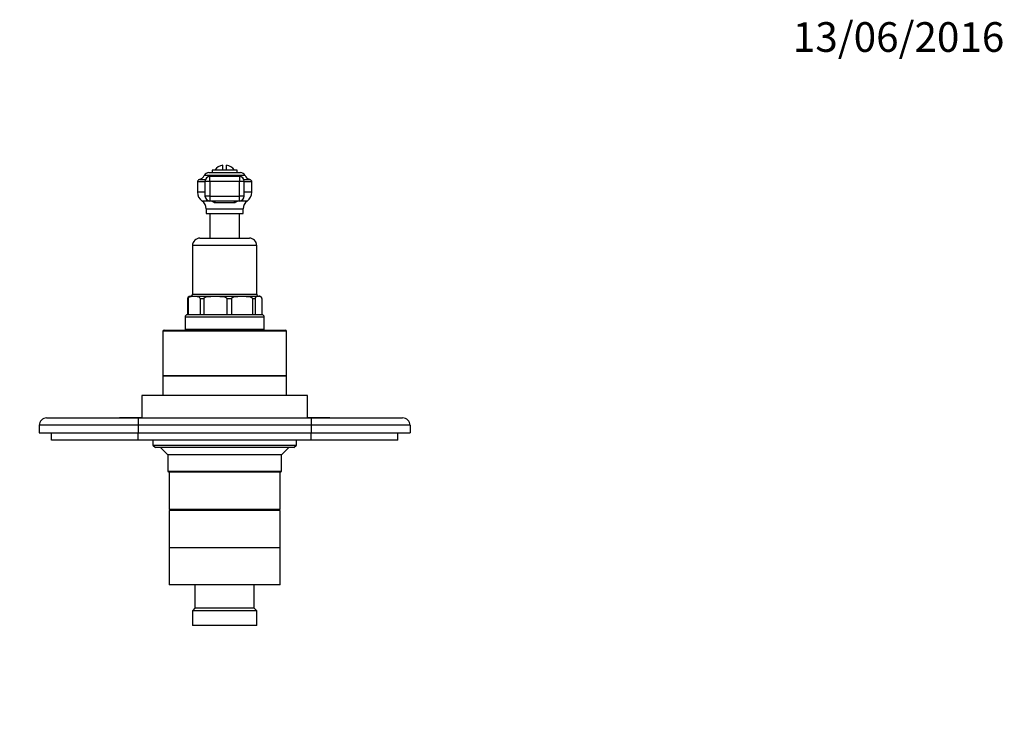
# Model space of a CAD drawing. Units: millimetres. Extents: x 0 to 791, y 0 to 1164.
# Drawn here: x 346 to 744, y 875 to 1164 of the extents above; entities that cross this region are included whole.
import ezdxf
from ezdxf import colors
from ezdxf.entities.mleader import LeaderData, LeaderLine
from ezdxf.math import Vec2, Vec3

# ---------------------------------------------------------------- set-up
doc = ezdxf.new("R2010")
doc.units = ezdxf.units.MM
doc.layers.add('DV2_Défaut', color=7, linetype='Continuous')
doc.layers.add('Défaut', color=7, linetype='Continuous')

# ---------------------------------------------------------------- blocks, each defined once
blk = doc.blocks.new('_DOT')
at = {"color": 0}
blk.add_line((0, 0), (-1, 0), dxfattribs=at)
at = {"color": 0, "const_width": 0.333}
blk.add_lwpolyline([(-0.1665, 0, 1), (0.1665, 0, 1)], format="xyb", close=True, dxfattribs=at)
blk = doc.blocks.new('SE1')
at = {"layer": 'DV2_Défaut', "color": 7, "linetype": 'Continuous'}
for p, q in [((427.99, 1103.27), (427.99, 1105.21)), ((429.49, 1103.27), (429.49, 1105.21)), ((418.55, 1099.49), (420.95, 1099.49)), ((437, 1101.09), (420.49, 1101.09)), ((422.31, 1102.27), (435.17, 1102.27)), ((422.79, 1098.71), (422.79, 1100.71)), ((434.7, 1100.71), (422.79, 1100.71)), ((433.74, 1103.27), (423.74, 1103.27)), ((423.74, 1103.27), (423.74, 1102.27)), ((433.74, 1102.27), (433.74, 1103.27)), ((434.7, 1100.71), (434.7, 1098.71)), ((436.54, 1099.49), (438.94, 1099.49)), ((420.79, 1098.48), (417.74, 1098.48)), ((417.74, 1098.48), (417.74, 1094.3)), ((422.79, 1098.71), (420.79, 1098.71)), ((420.79, 1098.71), (420.79, 1092.77)), ((434.7, 1098.71), (422.79, 1098.71)), ((422.79, 1098.71), (422.79, 1092.77)), ((434.7, 1092.77), (434.7, 1098.71)), ((436.7, 1098.71), (434.7, 1098.71)), ((436.7, 1092.77), (436.7, 1098.71)), ((439.74, 1098.48), (436.7, 1098.48)), ((439.74, 1094.3), (439.74, 1098.48)), ((420.79, 1094.3), (417.74, 1094.3)), ((422.79, 1092.77), (420.79, 1092.77)), ((422.79, 1092.77), (434.7, 1092.77)), ((422.79, 1092.77), (422.79, 1090.77)), ((436.7, 1092.77), (434.7, 1092.77)), ((434.7, 1090.77), (434.7, 1092.77)), ((439.74, 1094.3), (436.7, 1094.3)), ((422.79, 1090.77), (419.58, 1090.77)), ((421.24, 1087.58), (436.24, 1087.58)), ((421.24, 1087.58), (421.24, 1085.77)), ((434.7, 1090.77), (422.79, 1090.77)), ((432.38, 1090.02), (425.1, 1090.02)), ((437.9, 1090.77), (434.7, 1090.77)), ((436.24, 1085.77), (436.24, 1087.58)), ((421.24, 1085.77), (436.24, 1085.77)), ((422.74, 1085.77), (422.74, 1075.77)), ((434.74, 1075.77), (434.74, 1085.77)), ((418.74, 1075.77), (438.74, 1075.77)), ((441.74, 1072.77), (415.74, 1072.77)), ((415.74, 1072.77), (415.74, 1053.07)), ((441.74, 1053.07), (441.74, 1072.77)), ((414.74, 1052.27), (442.74, 1052.27)), ((415.74, 1053.07), (441.74, 1053.07)), ((414.01, 1051.27), (413.77, 1051.27)), ((413.77, 1051.27), (413.77, 1044.77)), ((414.01, 1051.27), (414.01, 1044.77)), ((420.31, 1051.27), (418.78, 1051.27)), ((418.78, 1051.27), (418.78, 1044.77)), ((420.31, 1051.27), (420.31, 1044.77)), ((431.55, 1051.27), (429.63, 1051.27)), ((429.63, 1051.27), (429.63, 1044.77)), ((431.55, 1051.27), (431.55, 1044.77)), ((441.15, 1051.27), (439.96, 1051.27)), ((439.96, 1051.27), (439.96, 1044.77)), ((441.15, 1051.27), (441.15, 1044.77)), ((443.72, 1051.27), (443.72, 1044.77)), ((444.74, 1043.77), (412.74, 1043.77)), ((412.74, 1043.77), (412.74, 1038.77)), ((413.74, 1044.77), (413.77, 1044.77)), ((414.01, 1044.77), (413.77, 1044.77)), ((418.78, 1044.77), (414.01, 1044.77)), ((420.31, 1044.77), (418.78, 1044.77)), ((429.63, 1044.77), (420.31, 1044.77)), ((431.55, 1044.77), (429.63, 1044.77)), ((439.96, 1044.77), (431.55, 1044.77)), ((441.15, 1044.77), (439.96, 1044.77)), ((443.74, 1044.77), (441.15, 1044.77)), ((444.74, 1038.77), (444.74, 1043.77)), ((453.74, 1038.07), (403.74, 1038.07)), ((403.74, 1038.07), (403.74, 1020.07)), ((404.24, 1038.57), (453.24, 1038.57)), ((444.74, 1038.77), (412.74, 1038.77)), ((426.74, 1038.77), (426.74, 1038.57)), ((427.17, 1038.57), (427.17, 1038.77)), ((430.31, 1038.57), (430.31, 1038.77)), ((430.74, 1038.57), (430.74, 1038.77)), ((453.74, 1020.07), (453.74, 1038.07)), ((403.74, 1020.07), (453.74, 1020.07)), ((453.74, 1020.07), (403.74, 1020.07)), ((403.74, 1020.07), (403.74, 1012.07)), ((453.74, 1012.07), (453.74, 1020.07)), ((462.24, 1012.07), (395.24, 1012.07)), ((395.24, 1012.07), (395.24, 1003.07)), ((462.24, 1003.07), (462.24, 1012.07)), ((353.74, 1000.07), (353.74, 997.07)), ((393.74, 1000.07), (353.74, 1000.07)), ((356.74, 1003.07), (393.74, 1003.07)), ((386.24, 1003.17), (388.24, 1003.17)), ((386.24, 1003.17), (386.24, 1003.07)), ((388.24, 1003.17), (389.24, 1003.17)), ((388.24, 1003.17), (388.24, 1003.07)), ((389.24, 1003.17), (391.24, 1003.17)), ((389.24, 1003.17), (389.24, 1003.07)), ((391.24, 1003.17), (391.24, 1003.07)), ((391.24, 1003.17), (391.39, 1003.17)), ((391.39, 1003.17), (391.39, 1003.07)), ((391.39, 1003.17), (395.24, 1003.17)), ((393.74, 1003.07), (463.74, 1003.07)), ((393.74, 1003.07), (393.74, 1000.07)), ((393.74, 1000.07), (393.74, 997.07)), ((463.74, 1000.07), (393.74, 1000.07)), ((462.24, 1003.17), (466.1, 1003.17)), ((463.74, 1003.07), (500.74, 1003.07)), ((463.74, 1003.07), (463.74, 1000.07)), ((463.74, 1000.07), (463.74, 997.07)), ((503.74, 1000.07), (463.74, 1000.07)), ((466.1, 1003.17), (466.1, 1003.07)), ((466.1, 1003.17), (466.24, 1003.17)), ((466.24, 1003.17), (466.24, 1003.07)), ((466.24, 1003.17), (471.24, 1003.17)), ((471.24, 1003.17), (471.24, 1003.07)), ((503.74, 1000.07), (503.74, 997.07)), ((353.74, 997.07), (393.74, 997.07)), ((358.74, 994.07), (358.74, 997.07)), ((393.74, 997.07), (463.74, 997.07)), ((393.74, 994.07), (393.74, 997.07)), ((463.74, 997.07), (503.74, 997.07)), ((463.74, 994.07), (463.74, 997.07)), ((498.74, 994.07), (498.74, 997.07)), ((393.74, 994.07), (358.74, 994.07)), ((463.74, 994.07), (393.74, 994.07)), ((399.74, 994.07), (399.74, 992.07)), ((399.74, 992.07), (457.74, 992.07)), ((399.74, 992.07), (400.74, 991.07)), ((456.74, 991.07), (457.74, 992.07)), ((457.74, 992.07), (457.74, 994.07)), ((498.74, 994.07), (463.74, 994.07)), ((456.74, 991.07), (400.74, 991.07)), ((402.74, 991.07), (405.74, 988.07)), ((451.74, 988.07), (405.74, 988.07)), ((405.74, 988.07), (405.74, 981.57)), ((451.74, 988.07), (454.74, 991.07)), ((451.74, 981.57), (451.74, 988.07)), ((405.74, 981.57), (451.74, 981.57)), ((405.74, 981.57), (406.24, 981.07)), ((451.24, 981.07), (406.24, 981.07)), ((406.24, 981.07), (406.24, 966.07)), ((451.24, 981.07), (406.24, 981.07)), ((451.24, 981.07), (451.74, 981.57)), ((451.24, 966.07), (451.24, 981.07)), ((451.24, 966.07), (406.24, 966.07)), ((451.24, 965.57), (406.24, 965.57)), ((406.24, 965.57), (406.24, 950.57)), ((407.74, 966.07), (407.74, 965.57)), ((449.74, 965.57), (449.74, 966.07)), ((451.24, 950.57), (451.24, 965.57)), ((451.24, 950.57), (406.24, 950.57)), ((451.24, 950.57), (406.24, 950.57)), ((406.24, 950.57), (406.24, 935.57)), ((451.24, 935.57), (451.24, 950.57)), ((451.24, 935.57), (406.24, 935.57)), ((416.74, 935.57), (416.74, 926.07)), ((440.74, 926.07), (440.74, 935.57)), ((416.74, 926.07), (415.74, 925.07)), ((441.74, 925.07), (415.74, 925.07)), ((415.74, 925.07), (415.74, 919.07)), ((440.74, 926.07), (416.74, 926.07)), ((441.74, 925.07), (440.74, 926.07)), ((441.74, 919.07), (441.74, 925.07)), ((441.74, 919.07), (415.74, 919.07))]:
    blk.add_line(p, q, dxfattribs=at)
for centre, radius, start, end in [((428.74, 1100.27), 5, 98.6269, 143.1301), ((428.74, 1100.27), 5, 36.8699, 81.3731), ((418.78, 1098.48), 1.04, 103.2012, 180), ((417.9, 1102.27), 2.85, 283.2012, 335.6348), ((422.31, 1100.27), 2, 90, 155.6348), ((422.79, 1098.71), 2, 90, 180), ((434.7, 1098.71), 2, 0, 90), ((435.17, 1100.27), 2, 24.3652, 90), ((439.59, 1102.27), 2.85, 204.3652, 256.7988), ((438.7, 1098.48), 1.04, 0, 76.7988), ((422.05, 1094.3), 4.31, 180, 235.0572), ((435.44, 1094.3), 4.31, 304.9428, 0), ((417.36, 1087.58), 3.89, 0, 55.0572), ((440.13, 1087.58), 3.89, 124.9428, 180), ((418.74, 1072.77), 3, 90, 180), ((438.74, 1072.77), 3, 0, 90), ((414.74, 1051.27), 1, 90, 137.4263), ((414.94, 1053.07), 0.8, 270, 0), ((442.54, 1053.07), 0.8, 180, 270), ((442.74, 1051.27), 1, 62.3648, 90), ((442.74, 1051.27), 1, 42.6327, 45.0086), ((413.74, 1043.77), 1, 90, 180), ((443.74, 1043.77), 1, 0, 90), ((404.24, 1038.07), 0.5, 90, 180), ((418.74, 1037.27), 3, 150, 154.3207), ((438.74, 1037.27), 3, 25.6793, 30), ((453.24, 1038.07), 0.5, 0, 90), ((356.74, 1000.07), 3, 90, 180), ((500.74, 1000.07), 3, 0, 90)]:
    blk.add_arc(centre, radius, start, end, dxfattribs=at)
for centre, major_axis, ratio, start_param, end_param in [((422.79, 1092.77), (0, -2), 0.999721, 4.712389, 6.283185), ((434.7, 1092.77), (0, 2), 0.999721, 3.141593, 4.712389), ((424.42, 1088.77), (0, 2), 0.435426, 5.391963, 6.283185), ((433.06, 1088.77), (0, -2), 0.435426, 3.141593, 4.032815)]:
    blk.add_ellipse(centre, major_axis=major_axis, ratio=ratio, start_param=start_param, end_param=end_param, dxfattribs=at)
for points, knots in [([(425.1, 1090.02), (424.96, 1090.02), (424.81, 1090.05), (424.51, 1090.13), (424.37, 1090.2), (424.08, 1090.34), (423.95, 1090.42), (423.69, 1090.59), (423.56, 1090.68), (423.44, 1090.77)], [0, 0, 0, 0, 0.25, 0.25, 0.5, 0.5, 0.75, 0.75, 1, 1, 1, 1]), ([(434.05, 1090.77), (433.93, 1090.68), (433.8, 1090.59), (433.54, 1090.42), (433.4, 1090.34), (433.12, 1090.2), (432.97, 1090.13), (432.68, 1090.05), (432.53, 1090.02), (432.38, 1090.02)], [0, 0, 0, 0, 0.25, 0.25, 0.5, 0.5, 0.75, 0.75, 1, 1, 1, 1]), ([(414.01, 1051.95), (413.96, 1051.9), (413.92, 1051.83), (413.82, 1051.64), (413.77, 1051.48), (413.77, 1051.27)], [0, 0, 0, 0, 0.469782, 0.469782, 1, 1, 1, 1]), ([(414.01, 1051.27), (414.01, 1051.48), (414.11, 1051.64), (414.3, 1051.85), (414.4, 1051.92), (414.71, 1052.08), (414.92, 1052.13), (415.55, 1052.24), (415.97, 1052.24), (416.82, 1052.24), (417.25, 1052.24), (417.88, 1052.13), (418.09, 1052.08), (418.4, 1051.91), (418.5, 1051.85), (418.68, 1051.64), (418.78, 1051.48), (418.78, 1051.27)], [0, 0, 0, 0, 0.0625, 0.0625, 0.125, 0.125, 0.25, 0.25, 0.5, 0.5, 0.75, 0.75, 0.875, 0.875, 0.9375, 0.9375, 1, 1, 1, 1]), ([(420.31, 1051.27), (420.31, 1051.49), (420.51, 1051.64), (420.88, 1051.85), (421.08, 1051.92), (421.68, 1052.08), (422.09, 1052.13), (423.32, 1052.24), (424.15, 1052.24), (425.8, 1052.24), (426.63, 1052.24), (427.87, 1052.13), (428.28, 1052.08), (428.88, 1051.91), (429.08, 1051.84), (429.44, 1051.64), (429.63, 1051.48), (429.63, 1051.27)], [0, 0, 0, 0, 0.0625, 0.0625, 0.125, 0.125, 0.25, 0.25, 0.5, 0.5, 0.75, 0.75, 0.875, 0.875, 0.9375, 0.9375, 1, 1, 1, 1]), ([(431.55, 1051.27), (431.55, 1051.48), (431.73, 1051.64), (432.06, 1051.85), (432.24, 1051.92), (432.78, 1052.08), (433.15, 1052.13), (434.27, 1052.24), (435.01, 1052.24), (436.51, 1052.24), (437.25, 1052.24), (438.37, 1052.13), (438.74, 1052.08), (439.28, 1051.91), (439.46, 1051.85), (439.78, 1051.64), (439.96, 1051.48), (439.96, 1051.27)], [0, 0, 0, 0, 0.0625, 0.0625, 0.125, 0.125, 0.25, 0.25, 0.5, 0.5, 0.75, 0.75, 0.875, 0.875, 0.9375, 0.9375, 1, 1, 1, 1]), ([(441.15, 1051.27), (441.15, 1051.49), (441.2, 1051.64), (441.31, 1051.85), (441.36, 1051.92), (441.53, 1052.08), (441.64, 1052.13), (441.98, 1052.24), (442.21, 1052.24), (442.66, 1052.24), (442.89, 1052.24), (443.23, 1052.13), (443.34, 1052.08), (443.51, 1051.91), (443.56, 1051.84), (443.66, 1051.64), (443.72, 1051.48), (443.72, 1051.27)], [0, 0, 0, 0, 0.0625, 0.0625, 0.125, 0.125, 0.25, 0.25, 0.5, 0.5, 0.75, 0.75, 0.875, 0.875, 0.9375, 0.9375, 1, 1, 1, 1])]:
    blk.add_open_spline(points, degree=3, knots=knots, dxfattribs=at)

msp = doc.modelspace()

# ---------------------------------------------------------------- block references
at = {"layer": 'Défaut'}
msp.add_blockref('SE1', (0, 0), dxfattribs=at)

# ---------------------------------------------------------------- leaders
at = {"layer": 'Défaut', "color": 7, "linetype": 'Continuous'}
ml = msp.add_multileader_mtext('Standard', dxfattribs=at)
ml.set_content('{\\pxsm0.9;\\fSolid Edge ISO|b1||i0||c0|p34;\\W1.;13/06/2016\\P}', color=256)
ml.set_leader_properties()
ml.set_arrow_properties(name='DOT')
ml.build(insert=Vec2(0, 0))
ml.multileader.update_dxf_attribs({"leader_type": 0, "dogleg_length": 0, "arrow_head_size": 12})
ctx = ml.context
ctx.base_point, ctx.char_height, ctx.arrow_head_size, ctx.landing_gap_size = Vec3(656.6, 1156.97), 12, 12, 4.2
notes = []
notes.append((ctx, [(0, (0, 0, 0), (0, 0), (1, 0), 1, [])]))
ctx.mtext.insert = Vec3(658.6, 1163.09)
for ctx, leaders in notes:
    for number, flags, end, landing, length, lines in leaders:
        leader = LeaderData()
        leader.index, (leader.has_last_leader_line, leader.has_dogleg_vector, leader.attachment_direction) = number, flags
        leader.last_leader_point, leader.dogleg_vector, leader.dogleg_length = Vec3(end), Vec3(landing), length
        for number, points, colour, breaks in lines:
            line = LeaderLine()
            line.index, line.vertices, line.color, line.breaks = number, Vec3.list(points), colors.encode_raw_color(colour), breaks
            leader.lines.append(line)
        ctx.leaders.append(leader)

doc.saveas('drawing.dxf')
